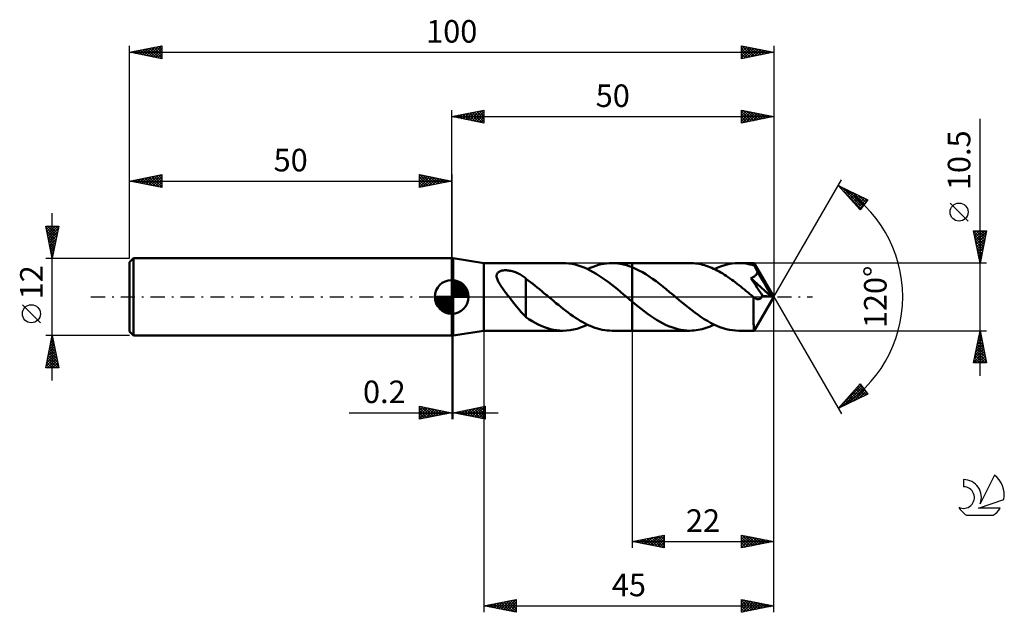
# Model space of a CAD drawing. Units: millimetres. Extents: x -17 to 136, y -49 to 43.
import ezdxf
from ezdxf.enums import TextEntityAlignment as Align

# ---------------------------------------------------------------- set-up
doc = ezdxf.new("R2010")
doc.units = ezdxf.units.MM
doc.header["$LTSCALE"] = 5.45
doc.linetypes.add('LONGDASH_DASH', pattern=[0.85, 0.4, -0.2, 0.05, -0.2])
for name, color, linetype in [('1', 4, 'CONTINUOUS'), ('2', 7, 'CONTINUOUS'), ('4', 2, 'LONGDASH_DASH'), ('CUT', 1, 'CONTINUOUS'), ('NOCUT', 7, 'CONTINUOUS'), ('SK1', 4, 'CONTINUOUS'), ('SK2', 7, 'CONTINUOUS'), ('SK4', 2, 'LONGDASH_DASH'), ('SK6', 5, 'CONTINUOUS')]:
    doc.layers.add(name, color=color, linetype=linetype)
doc.styles.get("Standard").update_dxf_attribs({"font": 'Monospac821 BT'})

msp = doc.modelspace()

# ---------------------------------------------------------------- linework, layer by layer
at = {"layer": '1', "color": 4, "linetype": 'CONTINUOUS', "lineweight": 50}
for p, q in [((50, 6), (50.2, 6)), ((50, -6), (50, 6)), ((55, 5.25), (50.2, 6)), ((50.2, -6), (50.2, 6)), ((55, 5.25), (67.3, 5.25)), ((55, -5.25), (55, 5.25)), ((67.73, 5.24), (67.26, 5.25)), ((68.2, 5.2), (67.73, 5.24)), ((68.67, 5.12), (68.2, 5.2)), ((69.14, 5.02), (68.67, 5.12)), ((69.61, 4.9), (69.14, 5.02)), ((70.08, 4.74), (69.61, 4.9)), ((70.55, 4.56), (70.08, 4.74)), ((71.51, 4.51), (71.93, 4.68)), ((71.93, 4.68), (72.35, 4.83)), ((72.35, 4.83), (72.77, 4.96)), ((72.77, 4.96), (73.19, 5.06)), ((73.19, 5.06), (73.61, 5.14)), ((73.61, 5.14), (74.03, 5.2)), ((74.03, 5.2), (74.46, 5.24)), ((74.46, 5.24), (74.88, 5.25)), ((75.33, 5.24), (74.88, 5.25)), ((74.88, 5.25), (78, 5.25)), ((75.77, 5.2), (75.33, 5.24)), ((76.22, 5.13), (75.77, 5.2)), ((76.66, 5.04), (76.22, 5.13)), ((77.11, 4.92), (76.66, 5.04)), ((77.55, 4.78), (77.11, 4.92)), ((78, 4.61), (77.55, 4.78)), ((86.97, 5.25), (78, 5.25)), ((78, 5.25), (78, 5.25)), ((78, 4.61), (78, 5.25)), ((78, -5.25), (78, 5.25)), ((78.53, 4.38), (78, 4.61)), ((78, 4.61), (78, 4.61)), ((87.26, 5.25), (86.97, 5.25)), ((87.54, 5.23), (87.26, 5.25)), ((87.82, 5.2), (87.54, 5.23)), ((88.11, 5.17), (87.82, 5.2)), ((88.39, 5.12), (88.11, 5.17)), ((88.67, 5.06), (88.39, 5.12)), ((88.95, 4.99), (88.67, 5.06)), ((89.24, 4.91), (88.95, 4.99)), ((89.52, 4.82), (89.24, 4.91)), ((89.8, 4.73), (89.52, 4.82)), ((90.08, 4.62), (89.8, 4.73)), ((90.36, 4.5), (90.08, 4.62)), ((91.31, 4.56), (91.85, 4.77)), ((91.85, 4.77), (92.39, 4.94)), ((92.39, 4.94), (92.93, 5.07)), ((92.93, 5.07), (93.47, 5.17)), ((93.47, 5.17), (94.01, 5.23)), ((94.01, 5.23), (94.56, 5.25)), ((94.9, 5.24), (94.56, 5.25)), ((96.92, 5.25), (94.56, 5.25)), ((95.25, 5.22), (94.9, 5.24)), ((95.59, 5.18), (95.25, 5.22)), ((95.93, 5.12), (95.59, 5.18)), ((96.28, 5.05), (95.93, 5.12)), ((96.62, 4.97), (96.28, 5.05)), ((96.97, 4.87), (96.62, 4.97)), ((96.93, 5.23), (96.92, 5.25)), ((100, 0), (96.92, 5.25)), ((96.92, 5.25), (96.92, 5.25)), ((96.92, 5.25), (96.92, 5.25)), ((96.92, 5.25), (96.92, 5.25)), ((96.92, 5.25), (96.92, 5.25)), ((96.92, 5.25), (96.92, 5.25)), ((96.92, 5.25), (96.92, 5.25)), ((96.93, 5.21), (96.93, 5.23)), ((96.94, 5.19), (96.93, 5.21)), ((96.94, 5.15), (96.94, 5.19)), ((96.95, 5.11), (96.94, 5.15)), ((96.95, 5.06), (96.95, 5.11)), ((96.96, 5), (96.95, 5.06)), ((96.96, 4.94), (96.96, 5)), ((96.97, 4.87), (96.96, 4.94)), ((96.99, 4.83), (96.97, 4.87)), ((97.01, 4.79), (96.99, 4.83)), ((97.03, 4.75), (97.01, 4.79)), ((97.05, 4.72), (97.03, 4.75)), ((97.07, 4.68), (97.05, 4.72)), ((97.09, 4.64), (97.07, 4.68)), ((97.11, 4.6), (97.09, 4.64)), ((97.16, 4.5), (97.11, 4.6)), ((100, 0), (97.11, 4.6)), ((56.96, 3.33), (56.98, 3.43)), ((56.96, 3.22), (56.96, 3.33)), ((56.97, 3.1), (56.96, 3.22)), ((57, 2.97), (56.97, 3.1)), ((56.98, 3.43), (57.01, 3.53)), ((57.01, 3.53), (57.05, 3.62)), ((57.05, 3.62), (57.1, 3.7)), ((57.1, 3.7), (57.17, 3.78)), ((57.17, 3.78), (57.25, 3.85)), ((57.25, 3.85), (57.34, 3.91)), ((57.34, 3.91), (57.44, 3.96)), ((57.44, 3.96), (57.55, 4.01)), ((57.55, 4.01), (57.67, 4.05)), ((57.67, 4.05), (57.79, 4.08)), ((57.79, 4.08), (57.92, 4.1)), ((57.92, 4.1), (58.06, 4.11)), ((58.06, 4.11), (58.2, 4.13)), ((58.2, 4.13), (58.35, 4.13)), ((58.51, 4.13), (58.35, 4.13)), ((58.67, 4.12), (58.51, 4.13)), ((58.84, 4.1), (58.67, 4.12)), ((59.01, 4.07), (58.84, 4.1)), ((59.19, 4.04), (59.01, 4.07)), ((59.37, 4), (59.19, 4.04)), ((59.55, 3.95), (59.37, 4)), ((59.74, 3.89), (59.55, 3.95)), ((59.91, 3.83), (59.74, 3.89)), ((60.09, 3.76), (59.91, 3.83)), ((60.26, 3.69), (60.09, 3.76)), ((60.42, 3.6), (60.26, 3.69)), ((60.59, 3.52), (60.42, 3.6)), ((60.75, 3.42), (60.59, 3.52)), ((60.9, 3.33), (60.75, 3.42)), ((61.05, 3.22), (60.9, 3.33)), ((61.21, 3.12), (61.05, 3.22)), ((61.35, 3), (61.21, 3.12)), ((71.02, 4.35), (70.55, 4.56)), ((71.49, 4.12), (71.02, 4.35)), ((71.09, 4.32), (71.51, 4.51)), ((71.96, 3.86), (71.49, 4.12)), ((72.43, 3.58), (71.96, 3.86)), ((72.9, 3.29), (72.43, 3.58)), ((73.37, 2.97), (72.9, 3.29)), ((79.06, 4.12), (78.53, 4.38)), ((79.59, 3.84), (79.06, 4.12)), ((80.12, 3.52), (79.59, 3.84)), ((80.65, 3.18), (80.12, 3.52)), ((81.18, 2.81), (80.65, 3.18)), ((90.65, 4.37), (90.36, 4.5)), ((90.93, 4.24), (90.65, 4.37)), ((90.77, 4.32), (91.31, 4.56)), ((91.21, 4.09), (90.93, 4.24)), ((91.49, 3.94), (91.21, 4.09)), ((91.77, 3.78), (91.49, 3.94)), ((92.06, 3.61), (91.77, 3.78)), ((92.34, 3.44), (92.06, 3.61)), ((92.62, 3.26), (92.34, 3.44)), ((92.9, 3.07), (92.62, 3.26)), ((93.18, 2.87), (92.9, 3.07)), ((96.68, 3.02), (96.79, 3.07)), ((96.79, 3.07), (96.88, 3.13)), ((96.88, 3.13), (96.97, 3.18)), ((96.97, 3.18), (97.04, 3.24)), ((97.04, 3.24), (97.11, 3.3)), ((97.11, 3.3), (97.18, 3.37)), ((97.21, 4.4), (97.16, 4.5)), ((97.18, 3.37), (97.23, 3.43)), ((97.26, 4.31), (97.21, 4.4)), ((97.23, 3.43), (97.29, 3.5)), ((97.31, 4.21), (97.26, 4.31)), ((97.29, 3.5), (97.33, 3.58)), ((97.36, 4.1), (97.31, 4.21)), ((97.33, 3.58), (97.37, 3.65)), ((97.41, 4), (97.36, 4.1)), ((97.37, 3.65), (97.41, 3.73)), ((97.46, 3.9), (97.41, 4)), ((97.41, 3.73), (97.44, 3.82)), ((97.44, 3.82), (97.46, 3.9)), ((98.42, 2.3), (97.46, 3.9)), ((57.04, 2.84), (57, 2.97)), ((57.09, 2.69), (57.04, 2.84)), ((57.15, 2.55), (57.09, 2.69)), ((57.22, 2.39), (57.15, 2.55)), ((57.31, 2.23), (57.22, 2.39)), ((57.41, 2.06), (57.31, 2.23)), ((57.51, 1.89), (57.41, 2.06)), ((57.63, 1.71), (57.51, 1.89)), ((57.74, 1.54), (57.63, 1.71)), ((57.86, 1.37), (57.74, 1.54)), ((61.5, 2.89), (61.35, 3)), ((61.5, -0.66), (61.5, 2.89)), ((61.85, 2.56), (61.5, 2.82)), ((62.21, 2.29), (61.85, 2.56)), ((62.57, 2.02), (62.21, 2.29)), ((62.92, 1.75), (62.57, 2.02)), ((63.27, 1.47), (62.92, 1.75)), ((73.84, 2.64), (73.37, 2.97)), ((74.31, 2.29), (73.84, 2.64)), ((74.78, 1.93), (74.31, 2.29)), ((75.25, 1.56), (74.78, 1.93)), ((75.72, 1.18), (75.25, 1.56)), ((81.71, 2.43), (81.18, 2.81)), ((82.23, 2.03), (81.71, 2.43)), ((82.76, 1.61), (82.23, 2.03)), ((83.29, 1.19), (82.76, 1.61)), ((93.46, 2.67), (93.18, 2.87)), ((93.75, 2.47), (93.46, 2.67)), ((94.03, 2.26), (93.75, 2.47)), ((94.31, 2.04), (94.03, 2.26)), ((94.59, 1.82), (94.31, 2.04)), ((94.88, 1.6), (94.59, 1.82)), ((95.16, 1.37), (94.88, 1.6)), ((96.45, 2.92), (96.57, 2.97)), ((96.66, 2.59), (96.45, 2.92)), ((99.57, 0.04), (96.45, 2.92)), ((96.57, 2.97), (96.68, 3.02)), ((96.88, 2.26), (96.66, 2.59)), ((97.13, 1.88), (96.88, 2.26)), ((97.42, 1.43), (97.13, 1.88)), ((98.87, 1.52), (98.42, 2.3)), ((57.99, 1.2), (57.86, 1.37)), ((58.11, 1.03), (57.99, 1.2)), ((58.24, 0.85), (58.11, 1.03)), ((58.37, 0.68), (58.24, 0.85)), ((58.5, 0.51), (58.37, 0.68)), ((58.63, 0.34), (58.5, 0.51)), ((58.76, 0.17), (58.63, 0.34)), ((58.89, 0), (58.76, 0.17)), ((63.62, 1.18), (63.27, 1.47)), ((63.97, 0.89), (63.62, 1.18)), ((64.32, 0.6), (63.97, 0.89)), ((64.68, 0.31), (64.32, 0.6)), ((64.74, 0.26), (64.68, 0.31)), ((64.8, 0.2), (64.74, 0.26)), ((64.86, 0.15), (64.8, 0.2)), ((64.92, 0.1), (64.86, 0.15)), ((64.98, 0.05), (64.92, 0.1)), ((65.04, 0), (64.98, 0.05)), ((65.42, -0.32), (65.04, 0)), ((76.19, 0.79), (75.72, 1.18)), ((76.66, 0.39), (76.19, 0.79)), ((77.14, 0), (76.66, 0.39)), ((77.2, -0.05), (77.14, 0)), ((83.82, 0.75), (83.29, 1.19)), ((84.35, 0.31), (83.82, 0.75)), ((84.83, -0.1), (84.35, 0.31)), ((95.44, 1.14), (95.16, 1.37)), ((95.72, 0.91), (95.44, 1.14)), ((96.01, 0.67), (95.72, 0.91)), ((96.29, 0.44), (96.01, 0.67)), ((96.57, 0.2), (96.29, 0.44)), ((96.85, -0.04), (96.57, 0.2)), ((96.92, -5.25), (100, 0)), ((97.73, 0.96), (97.42, 1.43)), ((98.02, 0.52), (97.73, 0.96)), ((98.25, 0.15), (98.02, 0.52)), ((98.15, -0.01), (98.21, 0.06)), ((98.21, 0.06), (98.25, 0.15)), ((99.57, 0.04), (98.25, 0.15)), ((99.13, 1.05), (98.87, 1.52)), ((99.3, 0.73), (99.13, 1.05)), ((99.41, 0.5), (99.3, 0.73)), ((99.49, 0.32), (99.41, 0.5)), ((99.55, 0.17), (99.49, 0.32)), ((99.54, 0.15), (99.53, 0.17)), ((100, 0), (99.53, 0.17)), ((99.53, 0.17), (99.55, 0.17)), ((99.55, 0.13), (99.54, 0.15)), ((100, 0), (99.55, 0.17)), ((99.55, 0.11), (99.55, 0.13)), ((99.56, 0.09), (99.55, 0.11)), ((99.56, 0.07), (99.56, 0.09)), ((99.57, 0.05), (99.56, 0.07)), ((99.57, 0.04), (99.57, 0.05)), ((59.27, -0.49), (58.89, 0)), ((59.66, -0.98), (59.27, -0.49)), ((60.04, -1.47), (59.66, -0.98)), ((60.42, -1.93), (60.04, -1.47)), ((61.5, -0.66), (61.5, -0.66)), ((61.5, -0.66), (61.5, -0.66)), ((61.5, -0.66), (61.5, -0.66)), ((61.5, -0.66), (61.5, -0.66)), ((61.5, -0.66), (61.5, -0.66)), ((61.5, -0.66), (61.5, -0.66)), ((61.5, -3.15), (61.5, -0.66)), ((65.8, -0.63), (65.42, -0.32)), ((66.18, -0.95), (65.8, -0.63)), ((66.56, -1.26), (66.18, -0.95)), ((66.94, -1.56), (66.56, -1.26)), ((77.26, -0.1), (77.2, -0.05)), ((77.32, -0.15), (77.26, -0.1)), ((77.38, -0.2), (77.32, -0.15)), ((77.44, -0.26), (77.38, -0.2)), ((77.5, -0.31), (77.44, -0.26)), ((77.59, -0.38), (77.5, -0.31)), ((77.67, -0.45), (77.59, -0.38)), ((77.75, -0.51), (77.67, -0.45)), ((77.83, -0.58), (77.75, -0.51)), ((77.92, -0.65), (77.83, -0.58)), ((78, -0.72), (77.92, -0.65)), ((78, -0.72), (78, -0.72)), ((78, -0.72), (78, -0.72)), ((78, -0.72), (78, -0.72)), ((78, -0.72), (78, -0.72)), ((78, -0.72), (78, -0.72)), ((78.47, -1.11), (78, -0.72)), ((78, -5.25), (78, -0.72)), ((78.95, -1.5), (78.47, -1.11)), ((79.42, -1.87), (78.95, -1.5)), ((85.32, -0.5), (84.83, -0.1)), ((85.8, -0.91), (85.32, -0.5)), ((86.29, -1.3), (85.8, -0.91)), ((86.78, -1.69), (86.29, -1.3)), ((96.87, -0.05), (96.85, -0.04)), ((96.85, -0.27), (96.85, -0.04)), ((96.85, -0.51), (96.85, -0.27)), ((96.85, -0.75), (96.85, -0.51)), ((96.85, -0.98), (96.85, -0.75)), ((96.85, -1.21), (96.85, -0.98)), ((96.85, -1.44), (96.85, -1.21)), ((96.85, -1.66), (96.85, -1.44)), ((96.88, -0.06), (96.87, -0.05)), ((96.9, -0.07), (96.88, -0.06)), ((96.91, -0.08), (96.9, -0.07)), ((96.92, -0.09), (96.91, -0.08)), ((96.94, -0.11), (96.92, -0.09)), ((97, -0.15), (96.94, -0.11)), ((97.06, -0.2), (97, -0.15)), ((97.12, -0.24), (97.06, -0.2)), ((97.19, -0.27), (97.12, -0.24)), ((97.25, -0.3), (97.19, -0.27)), ((97.32, -0.32), (97.25, -0.3)), ((97.38, -0.34), (97.32, -0.32)), ((97.45, -0.35), (97.38, -0.34)), ((97.51, -0.35), (97.45, -0.35)), ((97.51, -0.35), (97.58, -0.35)), ((97.58, -0.35), (97.65, -0.34)), ((97.65, -0.34), (97.71, -0.33)), ((97.71, -0.33), (97.78, -0.31)), ((97.78, -0.31), (97.85, -0.28)), ((97.85, -0.28), (97.91, -0.24)), ((97.91, -0.24), (97.97, -0.2)), ((97.97, -0.2), (98.04, -0.14)), ((98.04, -0.14), (98.1, -0.08)), ((98.1, -0.08), (98.15, -0.01)), ((60.79, -2.36), (60.42, -1.93)), ((61.14, -2.75), (60.79, -2.36)), ((61.5, -3.1), (61.14, -2.75)), ((67.31, -1.86), (66.94, -1.56)), ((67.69, -2.16), (67.31, -1.86)), ((68.07, -2.44), (67.69, -2.16)), ((68.45, -2.72), (68.07, -2.44)), ((68.83, -2.98), (68.45, -2.72)), ((69.21, -3.24), (68.83, -2.98)), ((79.89, -2.23), (79.42, -1.87)), ((80.36, -2.59), (79.89, -2.23)), ((80.83, -2.92), (80.36, -2.59)), ((81.31, -3.24), (80.83, -2.92)), ((87.26, -2.07), (86.78, -1.69)), ((87.75, -2.44), (87.26, -2.07)), ((88.23, -2.79), (87.75, -2.44)), ((88.72, -3.13), (88.23, -2.79)), ((96.85, -1.88), (96.85, -1.66)), ((96.85, -2.09), (96.85, -1.88)), ((96.85, -2.29), (96.85, -2.09)), ((96.85, -2.5), (96.85, -2.29)), ((96.85, -2.7), (96.85, -2.5)), ((96.85, -2.9), (96.85, -2.7)), ((96.85, -3.09), (96.85, -2.9)), ((61.98, -3.47), (61.5, -3.15)), ((62.46, -3.76), (61.98, -3.47)), ((62.94, -4.03), (62.46, -3.76)), ((63.42, -4.27), (62.94, -4.03)), ((63.9, -4.5), (63.42, -4.27)), ((64.38, -4.69), (63.9, -4.5)), ((69.59, -3.48), (69.21, -3.24)), ((69.96, -3.71), (69.59, -3.48)), ((70.34, -3.93), (69.96, -3.71)), ((70, -4.77), (70.54, -4.56)), ((70.72, -4.13), (70.34, -3.93)), ((70.54, -4.56), (71.09, -4.32)), ((71.1, -4.32), (70.72, -4.13)), ((71.47, -4.49), (71.1, -4.32)), ((71.85, -4.65), (71.47, -4.49)), ((81.78, -3.55), (81.31, -3.24)), ((82.25, -3.83), (81.78, -3.55)), ((82.72, -4.09), (82.25, -3.83)), ((83.2, -4.32), (82.72, -4.09)), ((83.67, -4.54), (83.2, -4.32)), ((84.14, -4.72), (83.67, -4.54)), ((89.21, -3.45), (88.72, -3.13)), ((89.69, -3.74), (89.21, -3.45)), ((90.18, -4.02), (89.69, -3.74)), ((90.13, -4.6), (90.45, -4.46)), ((90.66, -4.27), (90.18, -4.02)), ((90.45, -4.46), (90.77, -4.32)), ((91.15, -4.49), (90.66, -4.27)), ((91.64, -4.69), (91.15, -4.49)), ((96.85, -3.28), (96.85, -3.09)), ((96.85, -3.46), (96.85, -3.28)), ((96.85, -3.64), (96.85, -3.46)), ((96.86, -3.81), (96.85, -3.64)), ((96.86, -3.97), (96.86, -3.81)), ((96.86, -4.12), (96.86, -3.97)), ((96.86, -4.26), (96.86, -4.12)), ((96.87, -4.4), (96.86, -4.26)), ((96.87, -4.52), (96.87, -4.4)), ((96.87, -4.64), (96.87, -4.52)), ((50, -6), (50.2, -6)), ((50.2, -6), (55, -5.25)), ((55, -5.25), (67.3, -5.25)), ((64.86, -4.86), (64.38, -4.69)), ((65.34, -5), (64.86, -4.86)), ((65.82, -5.1), (65.34, -5)), ((66.3, -5.18), (65.82, -5.1)), ((66.78, -5.23), (66.3, -5.18)), ((67.26, -5.25), (66.78, -5.23)), ((67.26, -5.25), (67.81, -5.23)), ((67.81, -5.23), (68.36, -5.18)), ((68.36, -5.18), (68.9, -5.08)), ((68.9, -5.08), (69.45, -4.94)), ((69.45, -4.94), (70, -4.77)), ((72.23, -4.79), (71.85, -4.65)), ((72.61, -4.91), (72.23, -4.79)), ((72.98, -5.01), (72.61, -4.91)), ((73.36, -5.1), (72.98, -5.01)), ((73.74, -5.16), (73.36, -5.1)), ((74.12, -5.21), (73.74, -5.16)), ((74.5, -5.24), (74.12, -5.21)), ((74.88, -5.25), (74.5, -5.24)), ((74.88, -5.25), (78, -5.25)), ((78, -5.25), (78, -5.25)), ((78, -5.25), (86.97, -5.25)), ((84.61, -4.88), (84.14, -4.72)), ((85.09, -5.01), (84.61, -4.88)), ((85.56, -5.12), (85.09, -5.01)), ((86.03, -5.19), (85.56, -5.12)), ((86.5, -5.24), (86.03, -5.19)), ((86.97, -5.25), (86.5, -5.24)), ((86.97, -5.25), (87.29, -5.24)), ((87.29, -5.24), (87.61, -5.22)), ((87.61, -5.22), (87.92, -5.19)), ((87.92, -5.19), (88.24, -5.14)), ((88.24, -5.14), (88.55, -5.08)), ((88.55, -5.08), (88.87, -5.01)), ((88.87, -5.01), (89.19, -4.93)), ((89.19, -4.93), (89.5, -4.83)), ((89.5, -4.83), (89.82, -4.72)), ((89.82, -4.72), (90.13, -4.6)), ((92.12, -4.86), (91.64, -4.69)), ((92.61, -5), (92.12, -4.86)), ((93.1, -5.11), (92.61, -5)), ((93.58, -5.19), (93.1, -5.11)), ((94.07, -5.23), (93.58, -5.19)), ((94.56, -5.25), (94.07, -5.23)), ((94.56, -5.25), (96.92, -5.25)), ((96.88, -4.74), (96.87, -4.64)), ((96.88, -4.83), (96.88, -4.74)), ((96.88, -4.92), (96.88, -4.83)), ((96.89, -4.99), (96.88, -4.92)), ((96.89, -5.06), (96.89, -4.99)), ((96.9, -5.12), (96.89, -5.06)), ((96.9, -5.16), (96.9, -5.12)), ((96.91, -5.2), (96.9, -5.16)), ((96.91, -5.23), (96.91, -5.2)), ((96.92, -5.24), (96.91, -5.23)), ((96.92, -5.25), (96.92, -5.24)), ((96.92, -5.25), (96.92, -5.25)), ((96.92, -5.25), (96.92, -5.25)), ((96.92, -5.25), (96.92, -5.25)), ((96.92, -5.25), (96.92, -5.25)), ((96.92, -5.25), (96.92, -5.25)), ((96.92, -5.25), (96.92, -5.25))]:
    msp.add_line(p, q, dxfattribs=at)
at = {"layer": '2', "color": 7, "linetype": 'CONTINUOUS', "lineweight": 25}
for p, q in [((50, 6), (50, 29)), ((50, 28), (55, 29)), ((50, 28), (100, 28)), ((55, 27), (50, 28)), ((50, 28), (50, 28)), ((50.35, 27.93), (50.53, 28.11)), ((50.35, 28.07), (50.53, 27.89)), ((50.71, 27.86), (51.06, 28.21)), ((50.71, 28.14), (51.06, 27.79)), ((51.06, 27.79), (51.59, 28.32)), ((51.06, 28.21), (51.59, 27.68)), ((51.41, 27.72), (52.12, 28.42)), ((51.42, 28.28), (52.12, 27.58)), ((51.77, 27.65), (52.65, 28.53)), ((51.77, 28.35), (52.65, 27.47)), ((52.12, 27.58), (53.18, 28.64)), ((52.12, 28.42), (53.18, 27.36)), ((52.47, 27.51), (53.71, 28.74)), ((52.48, 28.5), (53.71, 27.26)), ((52.83, 27.43), (54.24, 28.85)), ((52.83, 28.57), (54.24, 27.15)), ((53.18, 27.36), (54.77, 28.95)), ((53.18, 28.64), (54.77, 27.05)), ((53.53, 27.29), (55, 28.76)), ((53.54, 28.71), (55, 27.24)), ((53.89, 28.78), (55, 27.67)), ((53.89, 27.22), (55, 28.33)), ((54.24, 28.85), (55, 28.09)), ((54.24, 27.15), (55, 27.91)), ((54.6, 28.92), (55, 28.52)), ((54.95, 28.99), (55, 28.94)), ((55, 29), (55, 27)), ((95, 27), (95, 29)), ((95, 29), (100, 28)), ((95, 28.59), (95.34, 28.93)), ((95, 28.17), (95.69, 28.86)), ((95, 28.82), (96.52, 27.3)), ((95, 27.75), (96.05, 28.79)), ((95, 27.32), (96.4, 28.72)), ((95, 28.4), (96.16, 27.23)), ((100, 28), (95, 27)), ((95, 27.97), (95.81, 27.16)), ((95, 27.55), (95.46, 27.09)), ((95.13, 27.03), (96.75, 28.65)), ((95.31, 28.94), (96.87, 27.37)), ((95.66, 27.13), (97.11, 28.58)), ((95.84, 28.83), (97.23, 27.45)), ((96.19, 27.24), (97.46, 28.51)), ((96.37, 28.73), (97.58, 27.52)), ((96.72, 27.34), (97.81, 28.44)), ((96.9, 28.62), (97.93, 27.59)), ((97.25, 27.45), (98.17, 28.37)), ((97.43, 28.51), (98.29, 27.66)), ((97.78, 27.56), (98.52, 28.3)), ((97.96, 28.41), (98.64, 27.73)), ((98.31, 27.66), (98.87, 28.23)), ((98.49, 28.3), (98.99, 27.8)), ((98.84, 27.77), (99.23, 28.15)), ((99.02, 28.2), (99.35, 27.87)), ((99.37, 27.87), (99.58, 28.08)), ((99.55, 28.09), (99.7, 27.94)), ((99.9, 27.98), (99.93, 28.01)), ((100, 29), (100, 0)), ((132, -12.25), (132, 27.65)), ((54.6, 27.08), (55, 27.49)), ((54.95, 27.01), (55, 27.06)), ((95, 27.12), (95.1, 27.02)), ((100, 0), (110.5, 18.19)), ((110, 17.32), (114.59, 15.1)), ((113.38, 13.5), (110, 17.32)), ((110.06, 17.25), (110.08, 17.28)), ((110.26, 17.03), (110.37, 17.14)), ((110.46, 16.8), (110.66, 17)), ((110.62, 17.02), (113.71, 13.93)), ((110.66, 16.58), (110.94, 16.86)), ((110.8, 16.41), (113.52, 13.69)), ((110.86, 16.35), (111.23, 16.73)), ((111.06, 16.13), (111.51, 16.59)), ((111.25, 15.9), (111.8, 16.45)), ((111.44, 16.62), (113.89, 14.17)), ((111.45, 15.68), (112.08, 16.31)), ((111.65, 15.45), (112.37, 16.17)), ((111.85, 15.23), (112.66, 16.03)), ((112.05, 15), (112.94, 15.89)), ((112.25, 14.78), (113.23, 15.76)), ((112.27, 16.22), (114.07, 14.42)), ((112.45, 14.55), (113.51, 15.62)), ((112.65, 14.33), (113.8, 15.48)), ((112.85, 14.1), (114.08, 15.34)), ((113.09, 15.82), (114.26, 14.66)), ((113.92, 15.42), (114.44, 14.9)), ((113.05, 13.88), (114.37, 15.2)), ((113.25, 13.65), (114.27, 14.68)), ((114.59, 15.1), (113.38, 13.5)), ((130.15, 11.78), (127.35, 14.57)), ((132, 5.25), (131, 10.25)), ((131, 10.25), (133, 10.25)), ((131, 10.25), (131, 10.25)), ((131.01, 10.21), (132.66, 8.56)), ((131.07, 9.89), (131.43, 10.25)), ((131.11, 9.68), (132.59, 8.2)), ((131.14, 9.54), (131.85, 10.25)), ((131.21, 9.19), (132.27, 10.25)), ((131.28, 8.83), (132.7, 10.25)), ((131.35, 8.48), (132.97, 10.1)), ((131.39, 10.25), (132.73, 8.91)), ((131.42, 8.13), (132.86, 9.57)), ((131.82, 10.25), (132.8, 9.26)), ((133, 10.25), (132, 5.25)), ((132.24, 10.25), (132.87, 9.62)), ((132.66, 10.25), (132.94, 9.97)), ((131.22, 9.15), (132.52, 7.85)), ((131.33, 8.62), (132.45, 7.49)), ((131.43, 8.09), (132.38, 7.14)), ((131.5, 7.77), (132.76, 9.04)), ((131.57, 7.42), (132.65, 8.51)), ((131.64, 7.07), (132.54, 7.97)), ((131.54, 7.56), (132.31, 6.79)), ((131.64, 7.03), (132.24, 6.43)), ((131.71, 6.71), (132.44, 7.44)), ((131.75, 6.5), (132.17, 6.08)), ((131.78, 6.36), (132.33, 6.91)), ((131.85, 6.01), (132.23, 6.38)), ((133, 5.25), (96.97, 5.25)), ((131.86, 5.97), (132.1, 5.73)), ((131.92, 5.65), (132.12, 5.85)), ((131.96, 5.44), (132.02, 5.37)), ((131.99, 5.3), (132.01, 5.32)), ((100, -39), (100, 0)), ((100, -49), (100, 0)), ((100, 0), (110.5, -18.19)), ((50, -6), (50, -19)), ((50.2, -19), (50.2, -6)), ((55, -5.25), (55, -49)), ((78, -5.25), (78, -39)), ((96.97, -5.25), (133, -5.25)), ((131, -10.25), (132, -5.25)), ((131.77, -6.41), (132.15, -6.02)), ((131.87, -5.88), (132.08, -5.67)), ((131.87, -5.92), (132.2, -6.26)), ((131.94, -5.57), (132.1, -5.73)), ((131.98, -5.35), (132.01, -5.31)), ((132, -5.25), (133, -10.25)), ((131.34, -8.53), (132.44, -7.44)), ((131.45, -8), (132.37, -7.08)), ((131.56, -7.47), (132.3, -6.73)), ((131.58, -7.34), (132.63, -8.38)), ((131.65, -6.98), (132.52, -7.85)), ((131.66, -6.94), (132.22, -6.37)), ((131.72, -6.63), (132.41, -7.32)), ((131.79, -6.28), (132.31, -6.79)), ((131.03, -10.12), (132.65, -8.5)), ((131.13, -9.59), (132.58, -8.14)), ((131.23, -9.1), (132.37, -10.25)), ((131.24, -9.06), (132.51, -7.79)), ((131.3, -8.75), (132.8, -10.25)), ((131.32, -10.25), (132.72, -8.85)), ((131.37, -8.4), (132.94, -9.97)), ((131.44, -8.04), (132.84, -9.44)), ((131.51, -7.69), (132.73, -8.91)), ((133, -10.25), (131, -10.25)), ((131.02, -10.16), (131.1, -10.25)), ((131.09, -9.81), (131.53, -10.25)), ((131.16, -9.46), (131.95, -10.25)), ((131.74, -10.25), (132.79, -9.2)), ((132.17, -10.25), (132.86, -9.56)), ((132.59, -10.25), (132.93, -9.91)), ((110, -17.32), (113.38, -13.5)), ((110.17, -17.12), (113.56, -13.74)), ((113.27, -13.63), (114.13, -14.49)), ((113.38, -13.5), (114.59, -15.1)), ((114.59, -15.1), (110, -17.32)), ((110.78, -16.94), (113.74, -13.98)), ((111.6, -16.54), (113.92, -14.22)), ((111.87, -15.2), (112.69, -16.02)), ((112.07, -14.98), (112.97, -15.88)), ((112.27, -14.75), (113.26, -15.74)), ((112.43, -16.14), (114.11, -14.46)), ((112.47, -14.53), (113.54, -15.6)), ((112.67, -14.3), (113.83, -15.46)), ((112.87, -14.08), (114.12, -15.32)), ((113.07, -13.85), (114.4, -15.19)), ((113.25, -15.74), (114.29, -14.7)), ((114.07, -15.34), (114.47, -14.95)), ((110.48, -16.78), (110.69, -16.99)), ((110.68, -16.55), (110.97, -16.85)), ((110.88, -16.33), (111.26, -16.71)), ((111.08, -16.1), (111.54, -16.57)), ((111.28, -15.88), (111.83, -16.43)), ((111.47, -15.65), (112.12, -16.29)), ((111.67, -15.43), (112.4, -16.16)), ((34.08, -18), (57.2, -18)), ((45, -19), (45, -17)), ((45, -17), (50, -18)), ((45, -17.22), (45.19, -17.04)), ((45, -17.65), (45.54, -17.11)), ((45, -18.07), (45.89, -17.18)), ((45, -17.22), (46.48, -18.7)), ((45, -18.5), (46.25, -17.25)), ((45, -18.92), (46.6, -17.32)), ((45, -17.65), (46.13, -18.77)), ((50, -18), (45, -19)), ((45, -18.07), (45.77, -18.85)), ((45.25, -17.05), (46.83, -18.63)), ((45.43, -18.91), (46.95, -17.39)), ((45.78, -17.16), (47.19, -18.56)), ((45.96, -18.81), (47.31, -17.46)), ((46.31, -17.26), (47.54, -18.49)), ((46.49, -18.7), (47.66, -17.53)), ((46.84, -17.37), (47.89, -18.42)), ((47.02, -18.6), (48.02, -17.6)), ((47.37, -17.47), (48.25, -18.35)), ((47.55, -18.49), (48.37, -17.67)), ((47.9, -17.58), (48.6, -18.28)), ((48.08, -18.38), (48.72, -17.74)), ((48.43, -17.69), (48.95, -18.21)), ((48.61, -18.28), (49.08, -17.82)), ((48.96, -17.79), (49.31, -18.14)), ((49.14, -18.17), (49.43, -17.89)), ((49.49, -17.9), (49.66, -18.07)), ((49.67, -18.07), (49.78, -17.96)), ((50.2, -18), (55.2, -17)), ((55.2, -19), (50.2, -18)), ((50.23, -17.99), (50.24, -18.01)), ((50.35, -18.03), (50.43, -17.95)), ((50.58, -17.92), (50.78, -18.12)), ((50.71, -18.1), (50.96, -17.85)), ((50.94, -17.85), (51.31, -18.22)), ((51.06, -18.17), (51.49, -17.74)), ((51.29, -17.78), (51.84, -18.33)), ((51.41, -18.24), (52.02, -17.64)), ((51.64, -17.71), (52.37, -18.43)), ((51.77, -18.31), (52.55, -17.53)), ((52, -17.64), (52.9, -18.54)), ((52.12, -18.38), (53.08, -17.42)), ((52.35, -17.57), (53.43, -18.65)), ((52.47, -18.45), (53.61, -17.32)), ((52.7, -17.5), (53.96, -18.75)), ((52.83, -18.53), (54.14, -17.21)), ((53.06, -17.43), (54.49, -18.86)), ((53.18, -18.6), (54.67, -17.11)), ((53.41, -17.36), (55.02, -18.96)), ((53.53, -18.67), (55.2, -17)), ((53.77, -17.29), (55.2, -18.72)), ((53.89, -18.74), (55.2, -17.42)), ((54.12, -17.22), (55.2, -18.3)), ((54.24, -18.81), (55.2, -17.85)), ((54.47, -17.15), (55.2, -17.87)), ((54.59, -18.88), (55.2, -18.27)), ((54.83, -17.07), (55.2, -17.45)), ((55.18, -17), (55.2, -17.02)), ((55.2, -17), (55.2, -19)), ((110.08, -17.23), (110.12, -17.26)), ((110.28, -17), (110.4, -17.13)), ((45, -18.5), (45.42, -18.92)), ((45, -18.92), (45.07, -18.99)), ((54.95, -18.95), (55.2, -18.7)), ((78, -38), (83, -37)), ((78, -38), (100, -38)), ((83, -39), (78, -38)), ((78.03, -38.01), (78.05, -37.99)), ((78.17, -37.97), (78.25, -38.05)), ((78.39, -38.08), (78.58, -37.88)), ((78.52, -37.9), (78.78, -38.16)), ((78.74, -38.15), (79.11, -37.78)), ((78.87, -37.83), (79.31, -38.26)), ((79.09, -38.22), (79.64, -37.67)), ((79.23, -37.75), (79.84, -38.37)), ((79.45, -38.29), (80.17, -37.57)), ((79.58, -37.68), (80.37, -38.47)), ((79.8, -38.36), (80.7, -37.46)), ((79.93, -37.61), (80.9, -38.58)), ((80.15, -38.43), (81.23, -37.35)), ((80.29, -37.54), (81.43, -38.69)), ((80.51, -38.5), (81.76, -37.25)), ((80.64, -37.47), (81.96, -38.79)), ((80.86, -38.57), (82.29, -37.14)), ((80.99, -37.4), (82.49, -38.9)), ((81.22, -38.64), (82.82, -37.04)), ((81.35, -37.33), (83, -38.98)), ((81.57, -38.71), (83, -37.28)), ((81.7, -37.26), (83, -38.56)), ((81.92, -38.78), (83, -37.71)), ((82.06, -37.19), (83, -38.13)), ((82.28, -38.86), (83, -38.13)), ((82.41, -37.12), (83, -37.71)), ((82.76, -37.05), (83, -37.29)), ((83, -37), (83, -39)), ((95, -39), (95, -37)), ((95, -37), (100, -38)), ((95, -37.22), (95.18, -37.04)), ((95, -37.65), (95.54, -37.11)), ((95, -38.07), (95.89, -37.18)), ((95, -38.49), (96.24, -37.25)), ((95, -38.92), (96.6, -37.32)), ((95, -37.36), (96.36, -38.73)), ((95, -37.79), (96.01, -38.8)), ((100, -38), (95, -39)), ((95.08, -37.02), (96.72, -38.66)), ((95.43, -38.91), (96.95, -37.39)), ((95.61, -37.12), (97.07, -38.59)), ((95.96, -38.81), (97.31, -37.46)), ((96.14, -37.23), (97.42, -38.52)), ((96.49, -38.7), (97.66, -37.53)), ((96.67, -37.33), (97.78, -38.44)), ((97.02, -38.6), (98.01, -37.6)), ((97.2, -37.44), (98.13, -38.37)), ((97.55, -38.49), (98.37, -37.67)), ((97.73, -37.55), (98.49, -38.3)), ((98.08, -38.38), (98.72, -37.74)), ((98.26, -37.65), (98.84, -38.23)), ((98.61, -38.28), (99.07, -37.81)), ((98.79, -37.76), (99.19, -38.16)), ((99.14, -38.17), (99.43, -37.89)), ((99.32, -37.86), (99.55, -38.09)), ((99.67, -38.07), (99.78, -37.96)), ((99.85, -37.97), (99.9, -38.02)), ((82.63, -38.93), (83, -38.56)), ((82.98, -39), (83, -38.98)), ((95, -38.21), (95.66, -38.87)), ((95, -38.64), (95.3, -38.94)), ((55, -48), (60, -47)), ((57.28, -48.46), (58.42, -47.32)), ((57.64, -48.53), (58.95, -47.21)), ((57.99, -48.6), (59.48, -47.1)), ((58.34, -48.67), (60, -47.01)), ((58.43, -47.31), (60, -48.89)), ((58.78, -47.24), (60, -48.47)), ((59.13, -47.17), (60, -48.04)), ((59.49, -47.1), (60, -47.62)), ((59.84, -47.03), (60, -47.19)), ((60, -47), (60, -49)), ((95, -49), (95, -47)), ((95, -47), (100, -48)), ((95, -47.04), (95.03, -47.01)), ((95, -47.46), (95.39, -47.08)), ((95, -47.89), (95.74, -47.15)), ((95, -47.16), (96.53, -48.69)), ((95, -48.31), (96.09, -47.22)), ((95, -48.74), (96.45, -47.29)), ((95.2, -48.96), (96.8, -47.36)), ((95.32, -47.06), (96.88, -48.62)), ((95.85, -47.17), (97.24, -48.55)), ((96.38, -47.28), (97.59, -48.48)), ((55, -48), (100, -48)), ((60, -49), (55, -48)), ((55.16, -48.03), (55.24, -47.95)), ((55.24, -47.95), (55.36, -48.07)), ((55.51, -48.1), (55.77, -47.85)), ((55.6, -47.88), (55.89, -48.18)), ((55.87, -48.17), (56.3, -47.74)), ((55.95, -47.81), (56.43, -48.29)), ((56.22, -48.24), (56.83, -47.63)), ((56.3, -47.74), (56.96, -48.39)), ((56.57, -48.31), (57.36, -47.53)), ((56.66, -47.67), (57.49, -48.5)), ((56.93, -48.39), (57.89, -47.42)), ((57.01, -47.6), (58.02, -48.6)), ((57.36, -47.53), (58.55, -48.71)), ((57.72, -47.46), (59.08, -48.82)), ((58.07, -47.39), (59.61, -48.92)), ((58.7, -48.74), (60, -47.43)), ((59.05, -48.81), (60, -47.86)), ((59.4, -48.88), (60, -48.28)), ((59.76, -48.95), (60, -48.71)), ((95, -47.59), (96.18, -48.76)), ((100, -48), (95, -49)), ((95, -48.01), (95.82, -48.84)), ((95, -48.44), (95.47, -48.91)), ((95, -48.86), (95.12, -48.98)), ((95.73, -48.85), (97.15, -47.43)), ((96.26, -48.75), (97.51, -47.5)), ((96.79, -48.64), (97.86, -47.57)), ((96.92, -47.38), (97.94, -48.41)), ((97.32, -48.54), (98.21, -47.64)), ((97.45, -47.49), (98.3, -48.34)), ((97.85, -48.43), (98.57, -47.71)), ((97.98, -47.6), (98.65, -48.27)), ((98.38, -48.32), (98.92, -47.78)), ((98.51, -47.7), (99, -48.2)), ((98.91, -48.22), (99.27, -47.85)), ((99.04, -47.81), (99.36, -48.13)), ((99.44, -48.11), (99.63, -47.93)), ((99.57, -47.91), (99.71, -48.06)), ((99.97, -48.01), (99.98, -48))]:
    msp.add_line(p, q, dxfattribs=at)
msp.add_circle((128.75, 13.18), 1.4, dxfattribs=at)
msp.add_arc((100, 0), 20, 300, 60, dxfattribs=at)
at = {"layer": '4', "color": 2, "linetype": 'LONGDASH_DASH', "lineweight": 25}
msp.add_line((50, 0), (100, 0), dxfattribs=at)
at = {"layer": 'CUT', "color": 1, "linetype": 'CONTINUOUS', "lineweight": 25}
for p, q in [((96.97, 5.25), (78, 5.25)), ((78, 5.25), (78, 0)), ((100, 0), (96.97, 5.25)), ((78, 0), (100, 0))]:
    msp.add_line(p, q, dxfattribs=at)
at = {"layer": 'NOCUT', "color": 7, "linetype": 'CONTINUOUS', "lineweight": 25}
for p, q in [((50, 0), (50, 6)), ((50, 6), (50.2, 6)), ((55, 5.25), (50.2, 6)), ((50.2, 6), (50.2, 0)), ((78, 5.25), (55, 5.25)), ((78, 0), (78, 5.25)), ((78, 5.25), (78, 5.25)), ((78, 5.25), (78, 0)), ((78, 5.25), (78, 0)), ((50.2, 0), (50, 0)), ((50.2, 0), (78, 0))]:
    msp.add_line(p, q, dxfattribs=at)
at = {"layer": 'SK1', "color": 4, "linetype": 'CONTINUOUS', "lineweight": 50}
for p, q in [((0.6, 6), (0, 5.4)), ((0, 5.4), (0, -5.4)), ((50, 6), (0.6, 6)), ((0.6, 6), (0.6, -6)), ((50, 0), (50, 2.62)), ((50, 2.56), (50.07, 2.62)), ((50, 2.19), (50.41, 2.59)), ((50, 2.56), (52.56, 0)), ((50, 1.81), (50.71, 2.53)), ((50, 1.44), (50.99, 2.43)), ((50, 1.07), (51.24, 2.31)), ((50, 2.19), (52.19, 0)), ((50, 0.7), (51.47, 2.17)), ((50, 0.33), (51.68, 2.01)), ((50, 1.81), (51.81, 0)), ((50.04, 0), (51.88, 1.83)), ((50.32, 2.6), (52.6, 0.32)), ((50.41, 0), (52.05, 1.64)), ((50.8, 2.5), (52.5, 0.8)), ((51.56, 2.11), (52.11, 1.56)), ((50, 0), (47.38, 0)), ((47.38, -0.07), (47.44, 0)), ((47.41, -0.41), (47.81, 0)), ((47.47, -0.71), (48.19, 0)), ((47.57, -0.99), (48.56, 0)), ((47.69, -1.24), (48.93, 0)), ((47.73, 0), (50, -2.27)), ((47.83, -1.47), (49.3, 0)), ((47.99, -1.68), (49.67, 0)), ((48.1, 0), (50, -1.9)), ((48.47, 0), (50, -1.53)), ((48.84, 0), (50, -1.16)), ((49.22, 0), (50, -0.78)), ((49.59, 0), (50, -0.41)), ((49.96, 0), (50, -0.04)), ((50, 1.44), (51.44, 0)), ((50, 1.07), (51.07, 0)), ((50, 0.7), (50.7, 0)), ((50, 0.33), (50.33, 0)), ((50, 0), (52.62, 0)), ((50, -2.62), (50, 0)), ((50.78, 0), (52.21, 1.42)), ((51.16, 0), (52.34, 1.19)), ((51.53, 0), (52.45, 0.93)), ((51.9, 0), (52.54, 0.65)), ((52.27, 0), (52.6, 0.33)), ((47.38, -0.02), (49.98, -2.62)), ((47.41, -0.42), (49.58, -2.59)), ((47.55, -0.93), (49.07, -2.45)), ((48.17, -1.88), (50, -0.04)), ((48.36, -2.05), (50, -0.41)), ((48.58, -2.21), (50, -0.78)), ((48.81, -2.34), (50, -1.16)), ((49.07, -2.45), (50, -1.53)), ((49.35, -2.54), (50, -1.9)), ((49.67, -2.6), (50, -2.27)), ((0, -5.4), (0.6, -6)), ((0.6, -6), (50, -6))]:
    msp.add_line(p, q, dxfattribs=at)
for start, end in [(90, 180), (0, 90), (180, 270), (270, 0)]:
    msp.add_arc((50, 0), 2.62, start, end, dxfattribs=at)
at = {"layer": 'SK2', "color": 7, "linetype": 'CONTINUOUS', "lineweight": 25}
for p, q in [((0, 12), (0, 39)), ((0, 38), (5, 39)), ((0.85, 37.83), (1.28, 38.26)), ((1.21, 37.76), (1.81, 38.36)), ((1.33, 38.27), (1.99, 37.6)), ((1.56, 37.69), (2.34, 38.47)), ((1.68, 38.34), (2.52, 37.5)), ((1.92, 37.62), (2.87, 38.57)), ((2.03, 38.41), (3.05, 37.39)), ((2.27, 37.55), (3.4, 38.68)), ((2.39, 38.48), (3.58, 37.28)), ((2.62, 37.48), (3.93, 38.79)), ((2.74, 38.55), (4.11, 37.18)), ((2.98, 37.4), (4.46, 38.89)), ((3.1, 38.62), (4.64, 37.07)), ((3.33, 37.33), (4.99, 39)), ((3.45, 38.69), (5, 37.14)), ((3.68, 37.26), (5, 38.58)), ((3.8, 38.76), (5, 37.56)), ((4.16, 38.83), (5, 37.99)), ((4.51, 38.9), (5, 38.41)), ((4.86, 38.97), (5, 38.84)), ((5, 39), (5, 37)), ((95, 37), (95, 39)), ((95, 39), (100, 38)), ((95, 38.84), (95.14, 38.97)), ((95, 38.41), (95.49, 38.9)), ((95, 37.99), (95.84, 38.83)), ((95, 37.56), (96.2, 38.76)), ((95, 37.14), (96.55, 38.69)), ((95, 38.58), (96.32, 37.26)), ((95.01, 39), (96.67, 37.33)), ((95.36, 37.07), (96.9, 38.62)), ((95.54, 38.89), (97.02, 37.4)), ((95.89, 37.18), (97.26, 38.55)), ((96.07, 38.79), (97.38, 37.48)), ((96.42, 37.28), (97.61, 38.48)), ((96.6, 38.68), (97.73, 37.55)), ((96.95, 37.39), (97.97, 38.41)), ((97.13, 38.57), (98.08, 37.62)), ((97.48, 37.5), (98.32, 38.34)), ((97.66, 38.47), (98.44, 37.69)), ((98.01, 37.6), (98.67, 38.27)), ((98.19, 38.36), (98.79, 37.76)), ((98.72, 38.26), (99.15, 37.83)), ((100, 39), (100, 0)), ((0, 38), (100, 38)), ((5, 37), (0, 38)), ((0.15, 37.97), (0.22, 38.04)), ((0.27, 38.05), (0.4, 37.92)), ((0.5, 37.9), (0.75, 38.15)), ((0.62, 38.12), (0.93, 37.81)), ((0.97, 38.19), (1.46, 37.71)), ((4.04, 37.19), (5, 38.16)), ((4.39, 37.12), (5, 37.73)), ((4.74, 37.05), (5, 37.31)), ((95, 38.16), (95.96, 37.19)), ((100, 38), (95, 37)), ((95, 37.73), (95.61, 37.12)), ((95, 37.31), (95.26, 37.05)), ((98.54, 37.71), (99.03, 38.19)), ((99.07, 37.81), (99.38, 38.12)), ((99.25, 38.15), (99.5, 37.9)), ((99.6, 37.92), (99.73, 38.05)), ((99.78, 38.04), (99.85, 37.97)), ((0, 6), (0, 19)), ((0, 18), (5, 19)), ((1.16, 17.77), (1.74, 18.35)), ((1.51, 17.7), (2.27, 18.45)), ((1.87, 17.63), (2.8, 18.56)), ((1.99, 18.4), (2.98, 17.4)), ((2.22, 17.56), (3.33, 18.67)), ((2.34, 18.47), (3.51, 17.3)), ((2.57, 17.49), (3.86, 18.77)), ((2.69, 18.54), (4.04, 17.19)), ((2.93, 17.41), (4.39, 18.88)), ((3.05, 18.61), (4.57, 17.09)), ((3.28, 17.34), (4.92, 18.98)), ((3.4, 18.68), (5, 17.08)), ((3.63, 17.27), (5, 18.64)), ((3.75, 18.75), (5, 17.5)), ((4.11, 18.82), (5, 17.93)), ((4.46, 18.89), (5, 18.35)), ((4.81, 18.96), (5, 18.78)), ((5, 19), (5, 17)), ((45, 17), (45, 19)), ((45, 19), (50, 18)), ((45, 19), (46.67, 17.33)), ((45, 18.76), (45.2, 18.96)), ((45, 18.33), (45.55, 18.89)), ((45, 17.91), (45.91, 18.82)), ((45, 17.49), (46.26, 18.75)), ((45, 17.06), (46.62, 18.68)), ((45, 18.58), (46.31, 17.26)), ((45.45, 17.09), (46.97, 18.61)), ((45.53, 18.89), (47.02, 17.4)), ((45.98, 17.2), (47.32, 18.54)), ((46.06, 18.79), (47.37, 17.47)), ((46.51, 17.3), (47.68, 18.46)), ((46.59, 18.68), (47.73, 17.55)), ((47.04, 17.41), (48.03, 18.39)), ((47.12, 18.58), (48.08, 17.62)), ((47.65, 18.47), (48.44, 17.69)), ((48.18, 18.36), (48.79, 17.76)), ((50, 19), (50, 6)), ((0, 18), (50, 18)), ((5, 17), (0, 18)), ((0.1, 17.98), (0.15, 18.03)), ((0.22, 18.04), (0.33, 17.93)), ((0.45, 17.91), (0.68, 18.14)), ((0.57, 18.11), (0.86, 17.83)), ((0.81, 17.84), (1.21, 18.24)), ((0.92, 18.18), (1.39, 17.72)), ((1.28, 18.26), (1.92, 17.62)), ((1.63, 18.33), (2.45, 17.51)), ((3.99, 17.2), (5, 18.22)), ((4.34, 17.13), (5, 17.79)), ((4.69, 17.06), (5, 17.37)), ((45, 18.15), (45.96, 17.19)), ((50, 18), (45, 17)), ((45, 17.73), (45.61, 17.12)), ((45, 17.3), (45.25, 17.05)), ((47.57, 17.51), (48.38, 18.32)), ((48.1, 17.62), (48.74, 18.25)), ((48.64, 17.73), (49.09, 18.18)), ((48.71, 18.26), (49.14, 17.83)), ((49.17, 17.83), (49.44, 18.11)), ((49.24, 18.15), (49.5, 17.9)), ((49.7, 17.94), (49.8, 18.04)), ((49.77, 18.05), (49.85, 17.97)), ((-12, -13), (-12, 13)), ((-12, 6), (-13, 11)), ((-13, 11), (-11, 11)), ((-12.97, 10.85), (-12.82, 11)), ((-12.96, 10.8), (-11.36, 9.2)), ((-12.9, 10.5), (-12.4, 11)), ((-12.83, 10.14), (-11.97, 11)), ((-12.76, 9.79), (-11.55, 11)), ((-12.74, 11), (-11.29, 9.55)), ((-12.69, 9.44), (-11.12, 11)), ((-12.31, 11), (-11.22, 9.91)), ((-11, 11), (-12, 6)), ((-11.89, 11), (-11.15, 10.26)), ((-11.46, 11), (-11.08, 10.61)), ((-11.04, 11), (-11.01, 10.97)), ((-12.85, 10.27), (-11.43, 8.84)), ((-12.75, 9.74), (-11.5, 8.49)), ((-12.64, 9.21), (-11.57, 8.14)), ((-12.62, 9.08), (-11.07, 10.63)), ((-12.55, 8.73), (-11.18, 10.1)), ((-12.48, 8.38), (-11.29, 9.57)), ((-12.54, 8.68), (-11.64, 7.78)), ((-12.43, 8.15), (-11.71, 7.43)), ((-12.4, 8.02), (-11.39, 9.03)), ((-12.33, 7.67), (-11.5, 8.5)), ((-12.26, 7.32), (-11.61, 7.97)), ((-12.32, 7.62), (-11.78, 7.08)), ((-12.22, 7.09), (-11.86, 6.72)), ((-12.19, 6.96), (-11.71, 7.44)), ((-12.12, 6.61), (-11.82, 6.91)), ((-12.11, 6.55), (-11.93, 6.37)), ((-12.05, 6.26), (-11.92, 6.38)), ((-13, 6), (0, 6)), ((-12, 6.02), (-12, 6.02)), ((-13.85, -4.02), (-16.65, -1.22)), ((-12, -6), (-13, -6)), ((-13, -11), (-12, -6)), ((0, -6), (-12, -6)), ((-12, -6), (-11, -11)), ((-12.42, -8.12), (-11.72, -7.41)), ((-12.32, -7.59), (-11.79, -7.06)), ((-12.27, -7.35), (-11.6, -8.02)), ((-12.21, -7.06), (-11.86, -6.7)), ((-12.2, -6.99), (-11.7, -7.49)), ((-12.13, -6.64), (-11.81, -6.96)), ((-12.11, -6.53), (-11.93, -6.35)), ((-12.06, -6.29), (-11.91, -6.43)), ((-12.85, -10.24), (-11.43, -8.83)), ((-12.74, -9.71), (-11.51, -8.47)), ((-12.64, -9.18), (-11.58, -8.12)), ((-12.62, -9.11), (-11.07, -10.67)), ((-12.55, -8.76), (-11.17, -10.14)), ((-12.53, -8.65), (-11.65, -7.77)), ((-12.48, -8.41), (-11.28, -9.61)), ((-12.41, -8.05), (-11.38, -9.08)), ((-12.34, -7.7), (-11.49, -8.55)), ((-12.95, -10.77), (-11.36, -9.18)), ((-12.91, -10.53), (-12.43, -11)), ((-12.83, -10.17), (-12.01, -11)), ((-12.76, -11), (-11.29, -9.53)), ((-12.76, -9.82), (-11.59, -11)), ((-12.69, -9.47), (-11.16, -11)), ((-12.34, -11), (-11.22, -9.89)), ((-11.91, -11), (-11.15, -10.24)), ((-11.49, -11), (-11.08, -10.59)), ((-11, -11), (-13, -11)), ((-12.98, -10.88), (-12.86, -11)), ((-11.06, -11), (-11.01, -10.95))]:
    msp.add_line(p, q, dxfattribs=at)
msp.add_circle((-15.25, -2.62), 1.4, dxfattribs=at)
at = {"layer": 'SK4', "color": 2, "linetype": 'LONGDASH_DASH', "lineweight": 25}
msp.add_line((-6, 0), (106, 0), dxfattribs=at)
at = {"layer": 'SK6', "color": 5, "linetype": 'CONTINUOUS', "lineweight": 25}
for p, q in [((129.44, -28.38), (129.44, -29.49)), ((134.23, -27.68), (132.04, -32.14)), ((131.78, -32.84), (135.7, -31.48)), ((135.14, -32.84), (131.78, -32.84)), ((129.9, -33.92), (134.04, -33.92))]:
    msp.add_line(p, q, dxfattribs=at)
for centre, radius, start, end in [((129.46, -31.15), 2.76, 338.9379, 90.4446), ((131.97, -30.73), 3.8, 348.7239, 53.4691), ((129.45, -31.17), 1.68, 243.4215, 90.3602), ((131.97, -30.73), 3.8, 210.5484, 236.978), ((131.97, -30.73), 3.8, 303.022, 326.3732)]:
    msp.add_arc(centre, radius, start, end, dxfattribs=at)

# ---------------------------------------------------------------- texts
at = {"layer": '2', "color": 7, "linetype": 'CONTINUOUS', "lineweight": 25}
for s, p in [('50', (75, 29.5)), ('0.2', (39.54, -16.5)), ('22', (89, -36.5)), ('45', (77.5, -46.5))]:
    msp.add_text(s, height=3.5, dxfattribs=at).set_placement(p, align=Align.CENTER)
for s, p in [('10.5', (130.5, 21.22)), ('120°', (117.5, 0))]:
    msp.add_text(s, height=3.5, rotation=90, dxfattribs=at).set_placement(p, align=Align.CENTER)
at = {"layer": 'SK2', "color": 7, "linetype": 'CONTINUOUS', "lineweight": 25}
for s, p in [('100', (50, 39.5)), ('50', (25, 19.5))]:
    msp.add_text(s, height=3.5, dxfattribs=at).set_placement(p, align=Align.CENTER)
msp.add_text('12', height=3.5, rotation=90, dxfattribs=at).set_placement((-13.5, 2.27), align=Align.CENTER)

doc.saveas('drawing.dxf')
